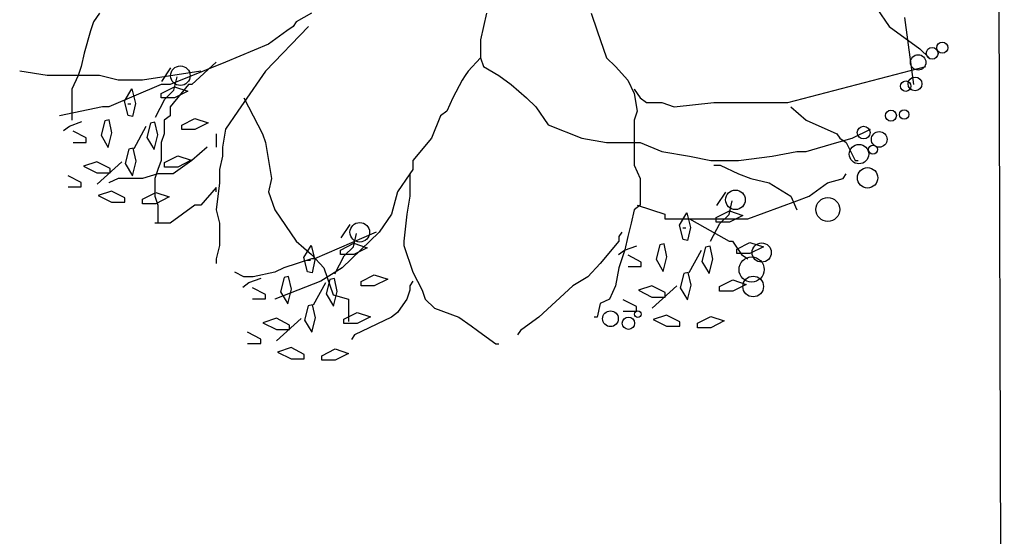
# Model space of a CAD drawing. Extents: x 2356 to 2900, y -1181 to -788.
# Drawn here: x 2462 to 2462, y -812 to -812 of the extents above; entities that cross this region are included whole.
import ezdxf

# ---------------------------------------------------------------- set-up
doc = ezdxf.new("R2010")
doc.units = 0
doc.header["$MEASUREMENT"] = 0
for name, color, linetype in [('Drain', 215, 'CONTINUOUS'), ('fer', 8, 'CONTINUOUS'), ('Wall', 4, 'CONTINUOUS')]:
    doc.layers.add(name, color=color, linetype=linetype)

# ---------------------------------------------------------------- blocks, each defined once
blk = doc.blocks.new('xx')
at = {"layer": 'fer', "color": 97}
for p, q in [((2471.1383, -753.0239), (2471.128, -753.0389)), ((2471.1383, -753.0239), (2471.128, -753.0389)), ((2471.4955, -753.0239), (2471.4696, -753.0389)), ((2471.4955, -753.0239), (2471.4696, -753.0389)), ((2471.7905, -753.0239), (2471.7802, -753.0691)), ((2471.7905, -753.0239), (2471.7802, -753.0691)), ((2471.9665, -753.0239), (2471.9769, -753.054)), ((2471.9665, -753.0239), (2471.9769, -753.054)), ((2472.4479, -753.0163), (2472.4686, -753.0465)), ((2472.4479, -753.0163), (2472.4686, -753.0465)), ((2471.128, -753.0389), (2471.1228, -753.054)), ((2471.128, -753.0389), (2471.1228, -753.054)), ((2471.4696, -753.0389), (2471.4644, -753.0465)), ((2471.4696, -753.0389), (2471.4644, -753.0465)), ((2472.4945, -753.0314), (2472.51, -753.1444)), ((2472.4945, -753.0314), (2472.51, -753.1444)), ((2471.1228, -753.054), (2471.1125, -753.0917)), ((2471.1228, -753.054), (2471.1125, -753.0917)), ((2471.4903, -753.0465), (2471.4178, -753.1218)), ((2471.4903, -753.0465), (2471.4178, -753.1218)), ((2471.4541, -753.054), (2471.423, -753.0766)), ((2471.4541, -753.054), (2471.423, -753.0766)), ((2471.4644, -753.0465), (2471.4541, -753.054)), ((2471.4644, -753.0465), (2471.4541, -753.054)), ((2471.4541, -753.054), (2471.4541, -753.054)), ((2471.4541, -753.054), (2471.4541, -753.054)), ((2471.4541, -753.054), (2471.4541, -753.054)), ((2471.4541, -753.054), (2471.4541, -753.054)), ((2471.9769, -753.054), (2471.9924, -753.0992)), ((2471.9769, -753.054), (2471.9924, -753.0992)), ((2472.4686, -753.0465), (2472.5204, -753.0841)), ((2472.4686, -753.0465), (2472.5204, -753.0841)), ((2471.423, -753.0766), (2471.3506, -753.1068)), ((2471.423, -753.0766), (2471.3506, -753.1068)), ((2471.423, -753.0766), (2471.423, -753.0766)), ((2471.423, -753.0766), (2471.423, -753.0766)), ((2471.7802, -753.0691), (2471.7802, -753.0841)), ((2471.7802, -753.0691), (2471.7802, -753.0841)), ((2471.1125, -753.0917), (2471.1073, -753.1143)), ((2471.1125, -753.0917), (2471.1073, -753.1143)), ((2471.7802, -753.0841), (2471.7802, -753.0992)), ((2471.7802, -753.0841), (2471.7802, -753.0992)), ((2472.5204, -753.0841), (2472.5359, -753.0992)), ((2472.5204, -753.0841), (2472.5359, -753.0992)), ((2471.3506, -753.1068), (2471.2574, -753.1444)), ((2471.3506, -753.1068), (2471.2574, -753.1444)), ((2471.335, -753.1068), (2471.2936, -753.1444)), ((2471.335, -753.1068), (2471.2936, -753.1444)), ((2471.3506, -753.1068), (2471.3506, -753.1068)), ((2471.3506, -753.1068), (2471.3506, -753.1068)), ((2471.7802, -753.0992), (2471.7595, -753.1218)), ((2471.7802, -753.0992), (2471.7595, -753.1218)), ((2471.7802, -753.0992), (2471.7854, -753.1143)), ((2471.7802, -753.0992), (2471.7854, -753.1143)), ((2471.9924, -753.0992), (2471.9924, -753.0992)), ((2471.9924, -753.0992), (2472.0079, -753.1143)), ((2471.9924, -753.0992), (2471.9924, -753.0992)), ((2471.9924, -753.0992), (2472.0079, -753.1143)), ((2471.0503, -753.1294), (2471.0038, -753.1218)), ((2471.0503, -753.1294), (2471.0038, -753.1218)), ((2471.1073, -753.1143), (2471.1021, -753.1294)), ((2471.1073, -753.1143), (2471.1021, -753.1294)), ((2471.3091, -753.1218), (2471.2108, -753.1369)), ((2471.3091, -753.1218), (2471.2108, -753.1369)), ((2471.243, -753.1391), (2471.2585, -753.1165)), ((2471.243, -753.1391), (2471.2585, -753.1165)), ((2471.4178, -753.1218), (2471.3816, -753.1746)), ((2471.4178, -753.1218), (2471.3816, -753.1746)), ((2471.4178, -753.1218), (2471.4178, -753.1218)), ((2471.4178, -753.1218), (2471.4178, -753.1218)), ((2471.7595, -753.1218), (2471.7543, -753.1294)), ((2471.7595, -753.1218), (2471.7543, -753.1294)), ((2471.7854, -753.1143), (2471.8112, -753.1294)), ((2471.7854, -753.1143), (2471.8112, -753.1294)), ((2472.0079, -753.1143), (2472.0286, -753.1369)), ((2472.0079, -753.1143), (2472.0286, -753.1369)), ((2472.2978, -753.1746), (2472.5307, -753.1143)), ((2472.2978, -753.1746), (2472.5307, -753.1143)), ((2471.0918, -753.1294), (2471.0503, -753.1294)), ((2471.0918, -753.1294), (2471.0503, -753.1294)), ((2471.1021, -753.1294), (2471.0918, -753.152)), ((2471.1383, -753.1294), (2471.0918, -753.1294)), ((2471.1021, -753.1294), (2471.0918, -753.152)), ((2471.1383, -753.1294), (2471.0918, -753.1294)), ((2471.1694, -753.1369), (2471.1383, -753.1294)), ((2471.1694, -753.1369), (2471.1383, -753.1294)), ((2471.2056, -753.1369), (2471.1694, -753.1369)), ((2471.2056, -753.1369), (2471.1694, -753.1369)), ((2471.2108, -753.1369), (2471.2056, -753.1369)), ((2471.2108, -753.1369), (2471.2056, -753.1369)), ((2471.2637, -753.1542), (2471.2689, -753.1316)), ((2471.2637, -753.1542), (2471.2689, -753.1316)), ((2471.7491, -753.1369), (2471.7336, -753.167)), ((2471.7491, -753.1369), (2471.7336, -753.167)), ((2471.7543, -753.1294), (2471.7491, -753.1369)), ((2471.7543, -753.1294), (2471.7491, -753.1369)), ((2471.8112, -753.1294), (2471.8319, -753.1444)), ((2471.8112, -753.1294), (2471.8319, -753.1444)), ((2472.0286, -753.1369), (2472.039, -753.1595)), ((2472.0286, -753.1369), (2472.039, -753.1595)), ((2471.0918, -753.152), (2471.0918, -753.1821)), ((2471.0918, -753.152), (2471.0918, -753.1821)), ((2471.2419, -753.1444), (2471.1539, -753.1821)), ((2471.2419, -753.1444), (2471.1539, -753.1821)), ((2471.1804, -753.1723), (2471.1926, -753.1519)), ((2471.1804, -753.1723), (2471.1926, -753.1519)), ((2471.1926, -753.1519), (2471.1988, -753.1763)), ((2471.1926, -753.1519), (2471.1988, -753.1763)), ((2471.247, -753.1444), (2471.2419, -753.1444)), ((2471.247, -753.1444), (2471.2419, -753.1444)), ((2471.2422, -753.1596), (2471.2645, -753.1483)), ((2471.2422, -753.1596), (2471.2645, -753.1483)), ((2471.2422, -753.1671), (2471.2422, -753.1596)), ((2471.2422, -753.1671), (2471.2422, -753.1596)), ((2471.2574, -753.1444), (2471.247, -753.1444)), ((2471.2574, -753.1444), (2471.247, -753.1444)), ((2471.2481, -753.1693), (2471.2637, -753.1542)), ((2471.2481, -753.1693), (2471.2637, -753.1542)), ((2471.2884, -753.1444), (2471.2574, -753.1821)), ((2471.2574, -753.1444), (2471.2574, -753.1444)), ((2471.2884, -753.1444), (2471.2574, -753.1821)), ((2471.2574, -753.1444), (2471.2574, -753.1444)), ((2471.2645, -753.1483), (2471.2871, -753.1558)), ((2471.2645, -753.1483), (2471.2871, -753.1558)), ((2471.2871, -753.1558), (2471.2645, -753.1671)), ((2471.2871, -753.1558), (2471.2645, -753.1671)), ((2471.2936, -753.1444), (2471.2884, -753.1444)), ((2471.2936, -753.1444), (2471.2884, -753.1444)), ((2471.8319, -753.1444), (2471.8578, -753.167)), ((2471.8319, -753.1444), (2471.8578, -753.167)), ((2472.039, -753.152), (2472.039, -753.152)), ((2472.039, -753.152), (2472.0493, -753.167)), ((2472.039, -753.152), (2472.039, -753.152)), ((2472.039, -753.152), (2472.0493, -753.167)), ((2472.039, -753.1595), (2472.0442, -753.1896)), ((2472.039, -753.1595), (2472.0442, -753.1896)), ((2471.1866, -753.1965), (2471.1804, -753.1723)), ((2471.1866, -753.1965), (2471.1804, -753.1723)), ((2471.2326, -753.1994), (2471.2481, -753.1693)), ((2471.2326, -753.1994), (2471.2481, -753.1693)), ((2471.2645, -753.1671), (2471.2422, -753.1671)), ((2471.2645, -753.1671), (2471.2422, -753.1671)), ((2471.3816, -753.1746), (2471.3713, -753.1896)), ((2471.3816, -753.1746), (2471.3713, -753.1896)), ((2471.3816, -753.167), (2471.4127, -753.2273)), ((2471.3816, -753.167), (2471.4127, -753.2273)), ((2471.7336, -753.167), (2471.7232, -753.1896)), ((2471.7336, -753.167), (2471.7232, -753.1896)), ((2471.8578, -753.167), (2471.8733, -753.1821)), ((2471.8578, -753.167), (2471.8733, -753.1821)), ((2472.0493, -753.167), (2472.0597, -753.1746)), ((2472.0493, -753.167), (2472.0597, -753.1746)), ((2472.0597, -753.1746), (2472.0856, -753.1746)), ((2472.0597, -753.1746), (2472.0856, -753.1746)), ((2472.0856, -753.1746), (2472.1063, -753.1821)), ((2472.0856, -753.1746), (2472.1063, -753.1821)), ((2472.1063, -753.1821), (2472.1736, -753.1746)), ((2472.1063, -753.1821), (2472.1736, -753.1746)), ((2472.1736, -753.1746), (2472.246, -753.1746)), ((2472.1736, -753.1746), (2472.246, -753.1746)), ((2472.246, -753.1746), (2472.2978, -753.1746)), ((2472.246, -753.1746), (2472.2978, -753.1746)), ((2471.1435, -753.1821), (2471.071, -753.1972)), ((2471.1435, -753.1821), (2471.071, -753.1972)), ((2471.0918, -753.1821), (2471.0918, -753.2047)), ((2471.0918, -753.1821), (2471.0918, -753.2047)), ((2471.1539, -753.1821), (2471.1435, -753.1821)), ((2471.1539, -753.1821), (2471.1435, -753.1821)), ((2471.1435, -753.1821), (2471.1435, -753.1821)), ((2471.1435, -753.1821), (2471.1435, -753.1821)), ((2471.1539, -753.1821), (2471.1539, -753.1821)), ((2471.1539, -753.1821), (2471.1539, -753.1821)), ((2471.186, -753.1768), (2471.1912, -753.1768)), ((2471.186, -753.1768), (2471.1912, -753.1768)), ((2471.1988, -753.1763), (2471.194, -753.1981)), ((2471.1988, -753.1763), (2471.194, -753.1981)), ((2471.2574, -753.1821), (2471.2574, -753.1972)), ((2471.2574, -753.1821), (2471.2574, -753.1972)), ((2471.3713, -753.1896), (2471.3506, -753.2198)), ((2471.3713, -753.1896), (2471.3506, -753.2198)), ((2471.7232, -753.1896), (2471.7129, -753.1972)), ((2471.7232, -753.1896), (2471.7129, -753.1972)), ((2471.8733, -753.1821), (2471.8941, -753.2122)), ((2471.8733, -753.1821), (2471.8941, -753.2122)), ((2472.0442, -753.1896), (2472.039, -753.2047)), ((2472.0442, -753.1896), (2472.039, -753.2047)), ((2472.303, -753.1821), (2472.3289, -753.2047)), ((2472.303, -753.1821), (2472.3289, -753.2047)), ((2471.0877, -753.2145), (2471.1084, -753.207)), ((2471.0877, -753.2145), (2471.1084, -753.207)), ((2471.1471, -753.2056), (2471.1408, -753.2299)), ((2471.1471, -753.2056), (2471.1408, -753.2299)), ((2471.1544, -753.204), (2471.1471, -753.2056)), ((2471.1544, -753.204), (2471.1471, -753.2056)), ((2471.1592, -753.2258), (2471.1544, -753.204)), ((2471.1592, -753.2258), (2471.1544, -753.204)), ((2471.194, -753.1981), (2471.1866, -753.1965)), ((2471.194, -753.1981), (2471.1866, -753.1965)), ((2471.2243, -753.2093), (2471.2181, -753.2335)), ((2471.2243, -753.2093), (2471.2181, -753.2335)), ((2471.2317, -753.2077), (2471.2243, -753.2093)), ((2471.2317, -753.2077), (2471.2243, -753.2093)), ((2471.2365, -753.2294), (2471.2317, -753.2077)), ((2471.2365, -753.2294), (2471.2317, -753.2077)), ((2471.2574, -753.1972), (2471.247, -753.2047)), ((2471.2574, -753.1972), (2471.247, -753.2047)), ((2471.247, -753.2047), (2471.247, -753.2198)), ((2471.247, -753.2047), (2471.247, -753.2198)), ((2471.2767, -753.2127), (2471.299, -753.2014)), ((2471.2767, -753.2127), (2471.299, -753.2014)), ((2471.299, -753.2014), (2471.3216, -753.2089)), ((2471.299, -753.2014), (2471.3216, -753.2089)), ((2471.3216, -753.2089), (2471.299, -753.2202)), ((2471.3216, -753.2089), (2471.299, -753.2202)), ((2471.7129, -753.1972), (2471.6974, -753.2348)), ((2471.7129, -753.1972), (2471.6974, -753.2348)), ((2472.039, -753.2047), (2472.039, -753.2198)), ((2472.039, -753.2047), (2472.039, -753.2198)), ((2472.3289, -753.2047), (2472.3289, -753.2047)), ((2472.3289, -753.2047), (2472.3806, -753.2273)), ((2472.3289, -753.2047), (2472.3289, -753.2047)), ((2472.3289, -753.2047), (2472.3806, -753.2273)), ((2471.0773, -753.222), (2471.0877, -753.2145)), ((2471.0773, -753.222), (2471.0877, -753.2145)), ((2471.1159, -753.2344), (2471.0936, -753.2231)), ((2471.1159, -753.2344), (2471.0936, -753.2231)), ((2471.153, -753.2503), (2471.1592, -753.2258)), ((2471.153, -753.2503), (2471.1592, -753.2258)), ((2471.1964, -753.2522), (2471.2171, -753.2145)), ((2471.1964, -753.2522), (2471.2171, -753.2145)), ((2471.247, -753.2198), (2471.247, -753.2273)), ((2471.247, -753.2198), (2471.247, -753.2273)), ((2471.2767, -753.2202), (2471.2767, -753.2127)), ((2471.2767, -753.2202), (2471.2767, -753.2127)), ((2471.299, -753.2202), (2471.2767, -753.2202)), ((2471.299, -753.2202), (2471.2767, -753.2202)), ((2471.3506, -753.2198), (2471.3454, -753.2499)), ((2471.3506, -753.2198), (2471.3454, -753.2499)), ((2471.8941, -753.2122), (2471.951, -753.2348)), ((2471.8941, -753.2122), (2471.951, -753.2348)), ((2472.039, -753.2198), (2472.039, -753.2273)), ((2472.039, -753.2198), (2472.039, -753.2273)), ((2472.4065, -753.2348), (2472.4375, -753.2198)), ((2472.4065, -753.2348), (2472.4375, -753.2198)), ((2471.0936, -753.2419), (2471.1159, -753.2419)), ((2471.0936, -753.2419), (2471.1159, -753.2419)), ((2471.1159, -753.2419), (2471.1159, -753.2344)), ((2471.1159, -753.2419), (2471.1159, -753.2344)), ((2471.1408, -753.2299), (2471.153, -753.2503)), ((2471.1408, -753.2299), (2471.153, -753.2503)), ((2471.2181, -753.2335), (2471.2303, -753.2539)), ((2471.2181, -753.2335), (2471.2303, -753.2539)), ((2471.2303, -753.2539), (2471.2365, -753.2294)), ((2471.2303, -753.2539), (2471.2365, -753.2294)), ((2471.247, -753.2273), (2471.2419, -753.2424)), ((2471.247, -753.2273), (2471.2419, -753.2424)), ((2471.2419, -753.2424), (2471.2419, -753.2575)), ((2471.2419, -753.2424), (2471.2419, -753.2575)), ((2471.335, -753.2273), (2471.335, -753.2499)), ((2471.335, -753.2273), (2471.335, -753.2499)), ((2471.4127, -753.2273), (2471.4178, -753.2424)), ((2471.4127, -753.2273), (2471.4178, -753.2424)), ((2471.4178, -753.2424), (2471.423, -753.2725)), ((2471.4178, -753.2424), (2471.423, -753.2725)), ((2471.6974, -753.2348), (2471.6663, -753.2725)), ((2471.6974, -753.2348), (2471.6663, -753.2725)), ((2471.951, -753.2348), (2471.9924, -753.2424)), ((2471.951, -753.2348), (2471.9924, -753.2424)), ((2471.9924, -753.2424), (2472.0493, -753.2424)), ((2471.9924, -753.2424), (2472.0493, -753.2424)), ((2472.039, -753.2273), (2472.039, -753.2575)), ((2472.039, -753.2273), (2472.039, -753.2575)), ((2472.0493, -753.2424), (2472.0856, -753.2575)), ((2472.0493, -753.2424), (2472.0856, -753.2575)), ((2472.3289, -753.2575), (2472.3806, -753.2424)), ((2472.3289, -753.2575), (2472.3806, -753.2424)), ((2472.3806, -753.2273), (2472.3858, -753.2348)), ((2472.3806, -753.2273), (2472.3858, -753.2348)), ((2472.3806, -753.2424), (2472.4065, -753.2348)), ((2472.3806, -753.2424), (2472.4065, -753.2348)), ((2472.3806, -753.2424), (2472.3806, -753.2424)), ((2472.3806, -753.2424), (2472.3806, -753.2424)), ((2472.3858, -753.2348), (2472.3961, -753.2424)), ((2472.3858, -753.2348), (2472.3961, -753.2424)), ((2472.3961, -753.2424), (2472.4117, -753.2725)), ((2472.3961, -753.2424), (2472.4117, -753.2725)), ((2471.1877, -753.2535), (2471.1814, -753.2777)), ((2471.1877, -753.2535), (2471.1814, -753.2777)), ((2471.195, -753.2519), (2471.1877, -753.2535)), ((2471.195, -753.2519), (2471.1877, -753.2535)), ((2471.1998, -753.2737), (2471.195, -753.2519)), ((2471.1998, -753.2737), (2471.195, -753.2519)), ((2471.2419, -753.2575), (2471.2419, -753.265)), ((2471.2419, -753.2575), (2471.2419, -753.265)), ((2471.3195, -753.2499), (2471.2936, -753.2725)), ((2471.3195, -753.2499), (2471.2936, -753.2725)), ((2471.3195, -753.2499), (2471.3195, -753.2499)), ((2471.3195, -753.2499), (2471.3195, -753.2499)), ((2471.3454, -753.2499), (2471.3454, -753.265)), ((2471.3454, -753.2499), (2471.3454, -753.265)), ((2472.039, -753.2575), (2472.039, -753.2725)), ((2472.039, -753.2575), (2472.039, -753.2725)), ((2472.0856, -753.2575), (2472.1322, -753.265)), ((2472.0856, -753.2575), (2472.1322, -753.265)), ((2472.2719, -753.265), (2472.3133, -753.2575)), ((2472.2719, -753.265), (2472.3133, -753.2575)), ((2472.3133, -753.2575), (2472.3289, -753.2575)), ((2472.3133, -753.2575), (2472.3289, -753.2575)), ((2471.1339, -753.2746), (2471.1114, -753.2821)), ((2471.1339, -753.2746), (2471.1114, -753.2821)), ((2471.1562, -753.286), (2471.1339, -753.2746)), ((2471.1562, -753.286), (2471.1339, -753.2746)), ((2471.1343, -753.3124), (2471.1757, -753.2748)), ((2471.1343, -753.3124), (2471.1757, -753.2748)), ((2471.1936, -753.2982), (2471.1998, -753.2737)), ((2471.1936, -753.2982), (2471.1998, -753.2737)), ((2471.2419, -753.2725), (2471.2367, -753.2876)), ((2471.2419, -753.2725), (2471.2367, -753.2876)), ((2471.2419, -753.265), (2471.2419, -753.2725)), ((2471.2419, -753.265), (2471.2419, -753.2725)), ((2471.2478, -753.276), (2471.2701, -753.2646)), ((2471.2478, -753.276), (2471.2701, -753.2646)), ((2471.2936, -753.2725), (2471.2626, -753.2951)), ((2471.2936, -753.2725), (2471.2626, -753.2951)), ((2471.2701, -753.2646), (2471.2927, -753.2721)), ((2471.2701, -753.2646), (2471.2927, -753.2721)), ((2471.2927, -753.2721), (2471.2701, -753.2835)), ((2471.2927, -753.2721), (2471.2701, -753.2835)), ((2471.2936, -753.2725), (2471.2936, -753.2725)), ((2471.2936, -753.2725), (2471.2936, -753.2725)), ((2471.3454, -753.265), (2471.3402, -753.2876)), ((2471.3454, -753.265), (2471.3402, -753.2876)), ((2471.423, -753.2725), (2471.4282, -753.3027)), ((2471.423, -753.2725), (2471.4282, -753.3027)), ((2471.6663, -753.2725), (2471.6663, -753.2876)), ((2471.6663, -753.2725), (2471.6663, -753.2876)), ((2472.039, -753.2725), (2472.039, -753.2801)), ((2472.039, -753.2725), (2472.039, -753.2801)), ((2472.1322, -753.265), (2472.1684, -753.2725)), ((2472.1322, -753.265), (2472.1684, -753.2725)), ((2472.1684, -753.2725), (2472.215, -753.2725)), ((2472.1684, -753.2725), (2472.215, -753.2725)), ((2472.215, -753.2725), (2472.2719, -753.265)), ((2472.215, -753.2725), (2472.2719, -753.265)), ((2472.4117, -753.2725), (2472.4168, -753.2725)), ((2472.4117, -753.2725), (2472.4168, -753.2725)), ((2472.4168, -753.2725), (2472.4168, -753.2725)), ((2472.4168, -753.2725), (2472.4168, -753.2725)), ((2471.1114, -753.2821), (2471.1339, -753.2935)), ((2471.1114, -753.2821), (2471.1339, -753.2935)), ((2471.1562, -753.2935), (2471.1562, -753.286)), ((2471.1562, -753.2935), (2471.1562, -753.286)), ((2471.1814, -753.2777), (2471.1936, -753.2982)), ((2471.1814, -753.2777), (2471.1936, -753.2982)), ((2471.2367, -753.2876), (2471.2315, -753.3027)), ((2471.2367, -753.2876), (2471.2315, -753.3027)), ((2471.2478, -753.2835), (2471.2478, -753.276)), ((2471.2478, -753.2835), (2471.2478, -753.276)), ((2471.2701, -753.2835), (2471.2478, -753.2835)), ((2471.2701, -753.2835), (2471.2478, -753.2835)), ((2471.3402, -753.2876), (2471.3402, -753.3102)), ((2471.3402, -753.2876), (2471.3402, -753.3102)), ((2471.6663, -753.2876), (2471.6611, -753.2951)), ((2471.6663, -753.2876), (2471.6611, -753.2951)), ((2472.039, -753.2801), (2472.0493, -753.3027)), ((2472.039, -753.2801), (2472.0493, -753.3027)), ((2472.1736, -753.2801), (2472.1839, -753.2801)), ((2472.1736, -753.2801), (2472.1839, -753.2801)), ((2472.1839, -753.2801), (2472.215, -753.2951)), ((2472.1839, -753.2801), (2472.215, -753.2951)), ((2471.1076, -753.3096), (2471.0853, -753.2983)), ((2471.1076, -753.3096), (2471.0853, -753.2983)), ((2471.1339, -753.2935), (2471.1562, -753.2935)), ((2471.1339, -753.2935), (2471.1562, -753.2935)), ((2471.1694, -753.3027), (2471.1539, -753.3102)), ((2471.1694, -753.3027), (2471.1539, -753.3102)), ((2471.1901, -753.3027), (2471.1694, -753.3027)), ((2471.1901, -753.3027), (2471.1694, -753.3027)), ((2471.2056, -753.3027), (2471.1901, -753.3027)), ((2471.2056, -753.3027), (2471.1901, -753.3027)), ((2471.2108, -753.3027), (2471.2056, -753.3027)), ((2471.2108, -753.3027), (2471.2056, -753.3027)), ((2471.2367, -753.2951), (2471.2108, -753.3027)), ((2471.2367, -753.2951), (2471.2108, -753.3027)), ((2471.2315, -753.3027), (2471.2315, -753.3177)), ((2471.2315, -753.3027), (2471.2315, -753.3177)), ((2471.2626, -753.2951), (2471.2367, -753.2951)), ((2471.2626, -753.2951), (2471.2367, -753.2951)), ((2471.4282, -753.3027), (2471.423, -753.3253)), ((2471.4282, -753.3027), (2471.423, -753.3253)), ((2471.6611, -753.2951), (2471.6404, -753.3253)), ((2471.6611, -753.2951), (2471.6404, -753.3253)), ((2471.6611, -753.2951), (2471.6611, -753.2951)), ((2471.6611, -753.2951), (2471.6611, -753.3328)), ((2471.6611, -753.2951), (2471.6611, -753.2951)), ((2471.6611, -753.2951), (2471.6611, -753.3328)), ((2472.0493, -753.3027), (2472.0493, -753.3177)), ((2472.0493, -753.3027), (2472.0493, -753.3177)), ((2472.215, -753.2951), (2472.2357, -753.3027)), ((2472.215, -753.2951), (2472.2357, -753.3027)), ((2472.2357, -753.3027), (2472.2667, -753.3102)), ((2472.2357, -753.3027), (2472.2667, -753.3102)), ((2472.3651, -753.3102), (2472.391, -753.3027)), ((2472.3651, -753.3102), (2472.391, -753.3027)), ((2472.391, -753.3027), (2472.3961, -753.2951)), ((2472.391, -753.3027), (2472.3961, -753.2951)), ((2471.0853, -753.3171), (2471.1076, -753.3171)), ((2471.0853, -753.3171), (2471.1076, -753.3171)), ((2471.1076, -753.3171), (2471.1076, -753.3096)), ((2471.1076, -753.3171), (2471.1076, -753.3096)), ((2471.1586, -753.324), (2471.136, -753.3315)), ((2471.1586, -753.324), (2471.136, -753.3315)), ((2471.1539, -753.3102), (2471.1539, -753.3102)), ((2471.1539, -753.3102), (2471.1539, -753.3102)), ((2471.1809, -753.3354), (2471.1586, -753.324)), ((2471.1809, -753.3354), (2471.1586, -753.324)), ((2471.2315, -753.3177), (2471.2315, -753.3328)), ((2471.2315, -753.3177), (2471.2315, -753.3328)), ((2471.335, -753.3177), (2471.3091, -753.3479)), ((2471.335, -753.3177), (2471.3091, -753.3479)), ((2471.3402, -753.3102), (2471.335, -753.3554)), ((2471.3402, -753.3102), (2471.335, -753.3554)), ((2471.335, -753.3253), (2471.335, -753.3177)), ((2471.335, -753.3253), (2471.335, -753.3177)), ((2471.423, -753.3253), (2471.4334, -753.3554)), ((2471.423, -753.3253), (2471.4334, -753.3554)), ((2471.6404, -753.3253), (2471.6301, -753.3629)), ((2471.6404, -753.3253), (2471.6301, -753.3629)), ((2472.0493, -753.3177), (2472.0493, -753.3479)), ((2472.0493, -753.3177), (2472.0493, -753.3479)), ((2472.1782, -753.3482), (2472.1937, -753.3256)), ((2472.1782, -753.3482), (2472.1937, -753.3256)), ((2472.2667, -753.3102), (2472.303, -753.3328)), ((2472.2667, -753.3102), (2472.303, -753.3328)), ((2472.334, -753.3328), (2472.3651, -753.3102)), ((2472.334, -753.3328), (2472.3651, -753.3102)), ((2471.136, -753.3315), (2471.1586, -753.3429)), ((2471.136, -753.3315), (2471.1586, -753.3429)), ((2471.1809, -753.3429), (2471.1809, -753.3354)), ((2471.1809, -753.3429), (2471.1809, -753.3354)), ((2471.2106, -753.3377), (2471.2329, -753.3263)), ((2471.2106, -753.3377), (2471.2329, -753.3263)), ((2471.2106, -753.3452), (2471.2106, -753.3377)), ((2471.2106, -753.3452), (2471.2106, -753.3377)), ((2471.2315, -753.3328), (2471.2367, -753.3479)), ((2471.2315, -753.3328), (2471.2367, -753.3479)), ((2471.2329, -753.3263), (2471.2555, -753.3338)), ((2471.2329, -753.3263), (2471.2555, -753.3338)), ((2471.2555, -753.3338), (2471.2329, -753.3452)), ((2471.2555, -753.3338), (2471.2329, -753.3452)), ((2471.6611, -753.3328), (2471.656, -753.3629)), ((2471.6611, -753.3328), (2471.656, -753.3629)), ((2472.1989, -753.3633), (2472.2041, -753.3407)), ((2472.1989, -753.3633), (2472.2041, -753.3407)), ((2472.2305, -753.3705), (2472.3133, -753.3403)), ((2472.2305, -753.3705), (2472.3133, -753.3403)), ((2472.303, -753.3328), (2472.3133, -753.3554)), ((2472.303, -753.3328), (2472.3133, -753.3554)), ((2472.3133, -753.3403), (2472.334, -753.3328)), ((2472.3133, -753.3403), (2472.334, -753.3328)), ((2471.1586, -753.3429), (2471.1809, -753.3429)), ((2471.1586, -753.3429), (2471.1809, -753.3429)), ((2471.2329, -753.3452), (2471.2106, -753.3452)), ((2471.2329, -753.3452), (2471.2106, -753.3452)), ((2471.2367, -753.3479), (2471.2367, -753.3629)), ((2471.2367, -753.3479), (2471.2367, -753.3629)), ((2471.2988, -753.3479), (2471.2574, -753.378)), ((2471.2988, -753.3479), (2471.2574, -753.378)), ((2471.3091, -753.3479), (2471.2988, -753.3479)), ((2471.3091, -753.3479), (2471.2988, -753.3479)), ((2471.3091, -753.3479), (2471.3091, -753.3479)), ((2471.3091, -753.3479), (2471.3091, -753.3479)), ((2471.3091, -753.3479), (2471.3091, -753.3479)), ((2471.3091, -753.3479), (2471.3091, -753.3479)), ((2471.335, -753.3554), (2471.3402, -753.378)), ((2471.335, -753.3554), (2471.3402, -753.378)), ((2471.4334, -753.3554), (2471.4696, -753.4082)), ((2471.4334, -753.3554), (2471.4696, -753.4082)), ((2472.039, -753.3554), (2472.0338, -753.378)), ((2472.039, -753.3554), (2472.0338, -753.378)), ((2472.0493, -753.3479), (2472.039, -753.3554)), ((2472.0493, -753.3479), (2472.039, -753.3554)), ((2472.0442, -753.3479), (2472.0907, -753.3629)), ((2472.0442, -753.3479), (2472.0907, -753.3629)), ((2472.1774, -753.3687), (2472.1997, -753.3574)), ((2472.1774, -753.3687), (2472.1997, -753.3574)), ((2472.1997, -753.3574), (2472.2223, -753.3649)), ((2472.1997, -753.3574), (2472.2223, -753.3649)), ((2471.2367, -753.3629), (2471.2367, -753.378)), ((2471.2367, -753.3629), (2471.2367, -753.378)), ((2471.6301, -753.3629), (2471.6094, -753.3931)), ((2471.6301, -753.3629), (2471.6094, -753.3931)), ((2471.656, -753.3629), (2471.6508, -753.4082)), ((2471.656, -753.3629), (2471.6508, -753.4082)), ((2472.0907, -753.3629), (2472.0907, -753.3705)), ((2472.0907, -753.3629), (2472.0907, -753.3705)), ((2472.0907, -753.3705), (2472.1166, -753.3705)), ((2472.0907, -753.3705), (2472.1166, -753.3705)), ((2472.1156, -753.3814), (2472.1278, -753.3609)), ((2472.1156, -753.3814), (2472.1278, -753.3609)), ((2472.1166, -753.3705), (2472.1891, -753.3705)), ((2472.1166, -753.3705), (2472.1891, -753.3705)), ((2472.1278, -753.3609), (2472.134, -753.3854)), ((2472.1278, -753.3609), (2472.134, -753.3854)), ((2472.1322, -753.3705), (2472.1322, -753.3705)), ((2472.1322, -753.3705), (2472.158, -753.3856)), ((2472.1322, -753.3705), (2472.1322, -753.3705)), ((2472.1322, -753.3705), (2472.158, -753.3856)), ((2472.1774, -753.3762), (2472.1774, -753.3687)), ((2472.1774, -753.3762), (2472.1774, -753.3687)), ((2472.1833, -753.3784), (2472.1989, -753.3633)), ((2472.1833, -753.3784), (2472.1989, -753.3633)), ((2472.1891, -753.3705), (2472.1943, -753.3705)), ((2472.1891, -753.3705), (2472.1943, -753.3705)), ((2472.1943, -753.3705), (2472.2305, -753.3705)), ((2472.1943, -753.3705), (2472.2305, -753.3705)), ((2472.2223, -753.3649), (2472.1997, -753.3762)), ((2472.2223, -753.3649), (2472.1997, -753.3762)), ((2471.2522, -753.378), (2471.2315, -753.378)), ((2471.2522, -753.378), (2471.2315, -753.378)), ((2471.2574, -753.378), (2471.2522, -753.378)), ((2471.2574, -753.378), (2471.2522, -753.378)), ((2471.3402, -753.378), (2471.3402, -753.3931)), ((2471.3402, -753.378), (2471.3402, -753.3931)), ((2471.5453, -753.4029), (2471.5608, -753.3803)), ((2471.5453, -753.4029), (2471.5608, -753.3803)), ((2472.0338, -753.378), (2472.0286, -753.4006)), ((2472.0338, -753.378), (2472.0286, -753.4006)), ((2472.1218, -753.4056), (2472.1156, -753.3814)), ((2472.1218, -753.4056), (2472.1156, -753.3814)), ((2472.1212, -753.3859), (2472.1264, -753.3859)), ((2472.1212, -753.3859), (2472.1264, -753.3859)), ((2472.134, -753.3854), (2472.1292, -753.4072)), ((2472.134, -753.3854), (2472.1292, -753.4072)), ((2472.158, -753.3856), (2472.1994, -753.4082)), ((2472.158, -753.3856), (2472.1994, -753.4082)), ((2472.1678, -753.4085), (2472.1833, -753.3784)), ((2472.1678, -753.4085), (2472.1833, -753.3784)), ((2472.1997, -753.3762), (2472.1774, -753.3762)), ((2472.1997, -753.3762), (2472.1774, -753.3762)), ((2471.3402, -753.3931), (2471.3402, -753.4157)), ((2471.3402, -753.3931), (2471.3402, -753.4157)), ((2471.4696, -753.4082), (2471.4955, -753.4308)), ((2471.4696, -753.4082), (2471.4955, -753.4308)), ((2471.6042, -753.3931), (2471.5007, -753.4383)), ((2471.6042, -753.3931), (2471.5007, -753.4383)), ((2471.566, -753.4179), (2471.5711, -753.3953)), ((2471.566, -753.4179), (2471.5711, -753.3953)), ((2471.6094, -753.3931), (2471.5783, -753.4232)), ((2471.6094, -753.3931), (2471.5783, -753.4232)), ((2471.6508, -753.4082), (2471.6508, -753.4157)), ((2471.6508, -753.4082), (2471.6508, -753.4157)), ((2472.0131, -753.4082), (2471.982, -753.4458)), ((2472.0131, -753.4082), (2471.982, -753.4458)), ((2472.0183, -753.3931), (2472.0131, -753.4006)), ((2472.0183, -753.3931), (2472.0131, -753.4006)), ((2472.0131, -753.4006), (2472.0131, -753.4082)), ((2472.0131, -753.4006), (2472.0131, -753.4082)), ((2472.0286, -753.4006), (2472.0235, -753.4232)), ((2472.0286, -753.4006), (2472.0235, -753.4232)), ((2472.1292, -753.4072), (2472.1218, -753.4056)), ((2472.1292, -753.4072), (2472.1218, -753.4056)), ((2472.1994, -753.4082), (2472.2046, -753.4082)), ((2472.1994, -753.4082), (2472.2046, -753.4082)), ((2472.2046, -753.4082), (2472.2202, -753.4308)), ((2472.2046, -753.4082), (2472.2202, -753.4308)), ((2471.3402, -753.4157), (2471.335, -753.4383)), ((2471.3402, -753.4157), (2471.335, -753.4383)), ((2471.4827, -753.436), (2471.4949, -753.4156)), ((2471.4827, -753.436), (2471.4949, -753.4156)), ((2471.4949, -753.4156), (2471.5011, -753.4401)), ((2471.4949, -753.4156), (2471.5011, -753.4401)), ((2471.5445, -753.4234), (2471.5668, -753.412)), ((2471.5445, -753.4234), (2471.5668, -753.412)), ((2471.5445, -753.4309), (2471.5445, -753.4234)), ((2471.5445, -753.4309), (2471.5445, -753.4234)), ((2471.5783, -753.4232), (2471.5473, -753.4534)), ((2471.5783, -753.4232), (2471.5473, -753.4534)), ((2471.5504, -753.433), (2471.566, -753.4179)), ((2471.5504, -753.433), (2471.566, -753.4179)), ((2471.5668, -753.412), (2471.5894, -753.4195)), ((2471.5668, -753.412), (2471.5894, -753.4195)), ((2471.5894, -753.4195), (2471.5668, -753.4309)), ((2471.5894, -753.4195), (2471.5668, -753.4309)), ((2471.6508, -753.4157), (2471.6663, -753.4609)), ((2471.6508, -753.4157), (2471.6663, -753.4609)), ((2472.0125, -753.4311), (2472.0229, -753.4236)), ((2472.0125, -753.4311), (2472.0229, -753.4236)), ((2472.0235, -753.4232), (2472.0131, -753.4534)), ((2472.0235, -753.4232), (2472.0131, -753.4534)), ((2472.0229, -753.4236), (2472.0436, -753.416)), ((2472.0229, -753.4236), (2472.0436, -753.416)), ((2472.0823, -753.4147), (2472.076, -753.4389)), ((2472.0823, -753.4147), (2472.076, -753.4389)), ((2472.0896, -753.4131), (2472.0823, -753.4147)), ((2472.0896, -753.4131), (2472.0823, -753.4147)), ((2472.0944, -753.4349), (2472.0896, -753.4131)), ((2472.0944, -753.4349), (2472.0896, -753.4131)), ((2472.1316, -753.4612), (2472.1523, -753.4236)), ((2472.1316, -753.4612), (2472.1523, -753.4236)), ((2472.1595, -753.4184), (2472.1533, -753.4426)), ((2472.1595, -753.4184), (2472.1533, -753.4426)), ((2472.1669, -753.4168), (2472.1595, -753.4184)), ((2472.1669, -753.4168), (2472.1595, -753.4184)), ((2472.1717, -753.4385), (2472.1669, -753.4168)), ((2472.1717, -753.4385), (2472.1669, -753.4168)), ((2472.2119, -753.4218), (2472.2342, -753.4104)), ((2472.2119, -753.4218), (2472.2342, -753.4104)), ((2472.2119, -753.4293), (2472.2119, -753.4218)), ((2472.2119, -753.4293), (2472.2119, -753.4218)), ((2472.2342, -753.4104), (2472.2568, -753.4179)), ((2472.2342, -753.4104), (2472.2568, -753.4179)), ((2472.2568, -753.4179), (2472.2342, -753.4293)), ((2472.2568, -753.4179), (2472.2342, -753.4293)), ((2471.335, -753.4383), (2471.335, -753.4458)), ((2471.335, -753.4383), (2471.335, -753.4458)), ((2471.4955, -753.4383), (2471.4489, -753.4534)), ((2471.4955, -753.4383), (2471.4489, -753.4534)), ((2471.4889, -753.4602), (2471.4827, -753.436)), ((2471.4889, -753.4602), (2471.4827, -753.436)), ((2471.4883, -753.4405), (2471.4935, -753.4405)), ((2471.4883, -753.4405), (2471.4935, -753.4405)), ((2471.4955, -753.4308), (2471.5162, -753.4534)), ((2471.4955, -753.4308), (2471.5162, -753.4534)), ((2471.5007, -753.4383), (2471.4955, -753.4383)), ((2471.5007, -753.4383), (2471.4955, -753.4383)), ((2471.5011, -753.4401), (2471.4963, -753.4619)), ((2471.5011, -753.4401), (2471.4963, -753.4619)), ((2471.5349, -753.4632), (2471.5504, -753.433)), ((2471.5349, -753.4632), (2471.5504, -753.433)), ((2471.5668, -753.4309), (2471.5445, -753.4309)), ((2471.5668, -753.4309), (2471.5445, -753.4309)), ((2472.0511, -753.4435), (2472.0288, -753.4322)), ((2472.0511, -753.4435), (2472.0288, -753.4322)), ((2472.076, -753.4389), (2472.0882, -753.4594)), ((2472.076, -753.4389), (2472.0882, -753.4594)), ((2472.0882, -753.4594), (2472.0944, -753.4349)), ((2472.0882, -753.4594), (2472.0944, -753.4349)), ((2472.1655, -753.463), (2472.1717, -753.4385)), ((2472.1655, -753.463), (2472.1717, -753.4385)), ((2472.2342, -753.4293), (2472.2119, -753.4293)), ((2472.2342, -753.4293), (2472.2119, -753.4293)), ((2472.2202, -753.4308), (2472.2305, -753.4383)), ((2472.2202, -753.4308), (2472.2305, -753.4383)), ((2471.4489, -753.4534), (2471.4334, -753.4609)), ((2471.4489, -753.4534), (2471.4334, -753.4609)), ((2471.5473, -753.4534), (2471.511, -753.476)), ((2471.5473, -753.4534), (2471.511, -753.476)), ((2471.5162, -753.4534), (2471.5317, -753.4986)), ((2471.5162, -753.4534), (2471.5317, -753.4986)), ((2471.982, -753.4458), (2471.9613, -753.4684)), ((2471.982, -753.4458), (2471.9613, -753.4684)), ((2472.0131, -753.4534), (2472.0079, -753.4835)), ((2472.0131, -753.4534), (2472.0079, -753.4835)), ((2472.0288, -753.451), (2472.0511, -753.451)), ((2472.0288, -753.451), (2472.0511, -753.451)), ((2472.0511, -753.451), (2472.0511, -753.4435)), ((2472.0511, -753.451), (2472.0511, -753.4435)), ((2472.1533, -753.4426), (2472.1655, -753.463)), ((2472.1533, -753.4426), (2472.1655, -753.463)), ((2471.3816, -753.4684), (2471.3661, -753.4609)), ((2471.3816, -753.4684), (2471.3661, -753.4609)), ((2471.3971, -753.4684), (2471.3816, -753.4684)), ((2471.3971, -753.4684), (2471.3816, -753.4684)), ((2471.39, -753.4782), (2471.4107, -753.4707)), ((2471.39, -753.4782), (2471.4107, -753.4707)), ((2471.4334, -753.4609), (2471.3971, -753.4684)), ((2471.4334, -753.4609), (2471.3971, -753.4684)), ((2471.4494, -753.4694), (2471.4431, -753.4936)), ((2471.4494, -753.4694), (2471.4431, -753.4936)), ((2471.4567, -753.4678), (2471.4494, -753.4694)), ((2471.4567, -753.4678), (2471.4494, -753.4694)), ((2471.4615, -753.4895), (2471.4567, -753.4678)), ((2471.4615, -753.4895), (2471.4567, -753.4678)), ((2471.4963, -753.4619), (2471.4889, -753.4602)), ((2471.4963, -753.4619), (2471.4889, -753.4602)), ((2471.5266, -753.473), (2471.5204, -753.4973)), ((2471.5266, -753.473), (2471.5204, -753.4973)), ((2471.534, -753.4714), (2471.5266, -753.473)), ((2471.534, -753.4714), (2471.5266, -753.473)), ((2471.5388, -753.4932), (2471.534, -753.4714)), ((2471.5388, -753.4932), (2471.534, -753.4714)), ((2471.579, -753.4764), (2471.6013, -753.4651)), ((2471.579, -753.4764), (2471.6013, -753.4651)), ((2471.6013, -753.4651), (2471.6239, -753.4726)), ((2471.6013, -753.4651), (2471.6239, -753.4726)), ((2471.6239, -753.4726), (2471.6013, -753.4839)), ((2471.6239, -753.4726), (2471.6013, -753.4839)), ((2471.6663, -753.4609), (2471.6818, -753.491)), ((2471.6663, -753.4609), (2471.6818, -753.491)), ((2471.9613, -753.4684), (2471.9355, -753.4835)), ((2471.9613, -753.4684), (2471.9355, -753.4835)), ((2472.1229, -753.4626), (2472.1166, -753.4868)), ((2472.1229, -753.4626), (2472.1166, -753.4868)), ((2472.1302, -753.461), (2472.1229, -753.4626)), ((2472.1302, -753.461), (2472.1229, -753.4626)), ((2472.135, -753.4827), (2472.1302, -753.461)), ((2472.135, -753.4827), (2472.1302, -753.461)), ((2472.183, -753.485), (2472.2053, -753.4737)), ((2472.183, -753.485), (2472.2053, -753.4737)), ((2472.2053, -753.4737), (2472.2279, -753.4812)), ((2472.2053, -753.4737), (2472.2279, -753.4812)), ((2471.3796, -753.4858), (2471.39, -753.4782)), ((2471.3796, -753.4858), (2471.39, -753.4782)), ((2471.4182, -753.4982), (2471.3959, -753.4868)), ((2471.4182, -753.4982), (2471.3959, -753.4868)), ((2471.511, -753.476), (2471.4334, -753.5061)), ((2471.511, -753.476), (2471.4334, -753.5061)), ((2471.4553, -753.514), (2471.4615, -753.4895)), ((2471.4553, -753.514), (2471.4615, -753.4895)), ((2471.4987, -753.5159), (2471.5194, -753.4782)), ((2471.4987, -753.5159), (2471.5194, -753.4782)), ((2471.511, -753.476), (2471.511, -753.476)), ((2471.511, -753.476), (2471.511, -753.476)), ((2471.579, -753.4839), (2471.579, -753.4764)), ((2471.579, -753.4839), (2471.579, -753.4764)), ((2471.6013, -753.4839), (2471.579, -753.4839)), ((2471.6013, -753.4839), (2471.579, -753.4839)), ((2471.6611, -753.491), (2471.656, -753.5061)), ((2471.6611, -753.491), (2471.656, -753.5061)), ((2471.6663, -753.476), (2471.6611, -753.4835)), ((2471.6663, -753.476), (2471.6611, -753.4835)), ((2471.6611, -753.4835), (2471.6611, -753.4835)), ((2471.6611, -753.4835), (2471.6611, -753.491)), ((2471.6611, -753.4835), (2471.6611, -753.4835)), ((2471.6611, -753.4835), (2471.6611, -753.491)), ((2471.6818, -753.491), (2471.687, -753.5061)), ((2471.6818, -753.491), (2471.687, -753.5061)), ((2471.9355, -753.4835), (2471.8785, -753.5363)), ((2471.9355, -753.4835), (2471.8785, -753.5363)), ((2472.0079, -753.4835), (2471.9976, -753.5061)), ((2472.0079, -753.4835), (2471.9976, -753.5061)), ((2472.0691, -753.4837), (2472.0466, -753.4912)), ((2472.0691, -753.4837), (2472.0466, -753.4912)), ((2472.0466, -753.4912), (2472.0691, -753.5025)), ((2472.0466, -753.4912), (2472.0691, -753.5025)), ((2472.0914, -753.495), (2472.0691, -753.4837)), ((2472.0914, -753.495), (2472.0691, -753.4837)), ((2472.0695, -753.5215), (2472.1109, -753.4838)), ((2472.0695, -753.5215), (2472.1109, -753.4838)), ((2472.1166, -753.4868), (2472.1288, -753.5072)), ((2472.1166, -753.4868), (2472.1288, -753.5072)), ((2472.1288, -753.5072), (2472.135, -753.4827)), ((2472.1288, -753.5072), (2472.135, -753.4827)), ((2472.183, -753.4925), (2472.183, -753.485)), ((2472.183, -753.4925), (2472.183, -753.485)), ((2472.2279, -753.4812), (2472.2053, -753.4925)), ((2472.2279, -753.4812), (2472.2053, -753.4925)), ((2471.3959, -753.5057), (2471.4182, -753.5057)), ((2471.3959, -753.5057), (2471.4182, -753.5057)), ((2471.4182, -753.5057), (2471.4182, -753.4982)), ((2471.4182, -753.5057), (2471.4182, -753.4982)), ((2471.4334, -753.5061), (2471.4334, -753.5061)), ((2471.4334, -753.5061), (2471.4334, -753.5061)), ((2471.4431, -753.4936), (2471.4553, -753.514)), ((2471.4431, -753.4936), (2471.4553, -753.514)), ((2471.5204, -753.4973), (2471.5326, -753.5177)), ((2471.5204, -753.4973), (2471.5326, -753.5177)), ((2471.5317, -753.4986), (2471.5576, -753.5061)), ((2471.5317, -753.4986), (2471.5576, -753.5061)), ((2471.5326, -753.5177), (2471.5388, -753.4932)), ((2471.5326, -753.5177), (2471.5388, -753.4932)), ((2471.5576, -753.5061), (2471.5576, -753.5061)), ((2471.5576, -753.5061), (2471.5576, -753.5438)), ((2471.5576, -753.5061), (2471.5576, -753.5061)), ((2471.5576, -753.5061), (2471.5576, -753.5438)), ((2471.656, -753.5061), (2471.6456, -753.5212)), ((2471.656, -753.5061), (2471.6456, -753.5212)), ((2471.687, -753.5061), (2471.7025, -753.5212)), ((2471.687, -753.5061), (2471.7025, -753.5212)), ((2471.9976, -753.5061), (2471.982, -753.5136)), ((2471.9976, -753.5061), (2471.982, -753.5136)), ((2472.0428, -753.5187), (2472.0205, -753.5073)), ((2472.0428, -753.5187), (2472.0205, -753.5073)), ((2472.0691, -753.5025), (2472.0914, -753.5025)), ((2472.0691, -753.5025), (2472.0914, -753.5025)), ((2472.0914, -753.5025), (2472.0914, -753.495)), ((2472.0914, -753.5025), (2472.0914, -753.495)), ((2472.2053, -753.4925), (2472.183, -753.4925)), ((2472.2053, -753.4925), (2472.183, -753.4925)), ((2471.49, -753.5173), (2471.4837, -753.5415)), ((2471.49, -753.5173), (2471.4837, -753.5415)), ((2471.4973, -753.5156), (2471.49, -753.5173)), ((2471.4973, -753.5156), (2471.49, -753.5173)), ((2471.5021, -753.5374), (2471.4973, -753.5156)), ((2471.5021, -753.5374), (2471.4973, -753.5156)), ((2471.6456, -753.5212), (2471.6404, -753.5287)), ((2471.6456, -753.5212), (2471.6404, -753.5287)), ((2471.7025, -753.5212), (2471.7439, -753.5363)), ((2471.7025, -753.5212), (2471.7439, -753.5363)), ((2471.982, -753.5136), (2471.9769, -753.5363)), ((2471.982, -753.5136), (2471.9769, -753.5363)), ((2472.0428, -753.5262), (2472.0428, -753.5187)), ((2472.0428, -753.5262), (2472.0428, -753.5187)), ((2471.4362, -753.5384), (2471.4136, -753.5459)), ((2471.4362, -753.5384), (2471.4136, -753.5459)), ((2471.4585, -753.5497), (2471.4362, -753.5384)), ((2471.4585, -753.5497), (2471.4362, -753.5384)), ((2471.4366, -753.5762), (2471.478, -753.5385)), ((2471.4366, -753.5762), (2471.478, -753.5385)), ((2471.4959, -753.5619), (2471.5021, -753.5374)), ((2471.4959, -753.5619), (2471.5021, -753.5374)), ((2471.5501, -753.5397), (2471.5724, -753.5284)), ((2471.5501, -753.5397), (2471.5724, -753.5284)), ((2471.5501, -753.5472), (2471.5501, -753.5397)), ((2471.5501, -753.5472), (2471.5501, -753.5397)), ((2471.6301, -753.5363), (2471.568, -753.5664)), ((2471.6301, -753.5363), (2471.568, -753.5664)), ((2471.5724, -753.5284), (2471.595, -753.5359)), ((2471.5724, -753.5284), (2471.595, -753.5359)), ((2471.595, -753.5359), (2471.5724, -753.5472)), ((2471.595, -753.5359), (2471.5724, -753.5472)), ((2471.6404, -753.5287), (2471.6301, -753.5363)), ((2471.6404, -753.5287), (2471.6301, -753.5363)), ((2471.7439, -753.5363), (2471.7647, -753.5513)), ((2471.7439, -753.5363), (2471.7647, -753.5513)), ((2471.8785, -753.5363), (2471.8682, -753.5438)), ((2471.8785, -753.5363), (2471.8682, -753.5438)), ((2471.9769, -753.5363), (2471.9717, -753.5363)), ((2471.9769, -753.5363), (2471.9717, -753.5363)), ((2472.0205, -753.5262), (2472.0428, -753.5262)), ((2472.0205, -753.5262), (2472.0428, -753.5262)), ((2472.0938, -753.5331), (2472.0712, -753.5406)), ((2472.0938, -753.5331), (2472.0712, -753.5406)), ((2472.0712, -753.5406), (2472.0938, -753.5519)), ((2472.0712, -753.5406), (2472.0938, -753.5519)), ((2472.1161, -753.5444), (2472.0938, -753.5331)), ((2472.1161, -753.5444), (2472.0938, -753.5331)), ((2472.1458, -753.5468), (2472.1681, -753.5354)), ((2472.1458, -753.5468), (2472.1681, -753.5354)), ((2472.1681, -753.5354), (2472.1907, -753.5429)), ((2472.1681, -753.5354), (2472.1907, -753.5429)), ((2471.4136, -753.5459), (2471.4362, -753.5572)), ((2471.4136, -753.5459), (2471.4362, -753.5572)), ((2471.4362, -753.5572), (2471.4585, -753.5572)), ((2471.4362, -753.5572), (2471.4585, -753.5572)), ((2471.4585, -753.5572), (2471.4585, -753.5497)), ((2471.4585, -753.5572), (2471.4585, -753.5497)), ((2471.4837, -753.5415), (2471.4959, -753.5619)), ((2471.4837, -753.5415), (2471.4959, -753.5619)), ((2471.5724, -753.5472), (2471.5501, -753.5472)), ((2471.5724, -753.5472), (2471.5501, -753.5472)), ((2471.7647, -753.5513), (2471.775, -753.5589)), ((2471.7647, -753.5513), (2471.775, -753.5589)), ((2471.8682, -753.5438), (2471.8475, -753.5589)), ((2471.8682, -753.5438), (2471.8475, -753.5589)), ((2472.0938, -753.5519), (2472.1161, -753.5519)), ((2472.0938, -753.5519), (2472.1161, -753.5519)), ((2472.1161, -753.5519), (2472.1161, -753.5444)), ((2472.1161, -753.5519), (2472.1161, -753.5444)), ((2472.1458, -753.5543), (2472.1458, -753.5468)), ((2472.1458, -753.5543), (2472.1458, -753.5468)), ((2472.1681, -753.5543), (2472.1458, -753.5543)), ((2472.1681, -753.5543), (2472.1458, -753.5543)), ((2472.1907, -753.5429), (2472.1681, -753.5543)), ((2472.1907, -753.5429), (2472.1681, -753.5543)), ((2471.4099, -753.5733), (2471.3876, -753.562)), ((2471.4099, -753.5733), (2471.3876, -753.562)), ((2471.4099, -753.5808), (2471.4099, -753.5733)), ((2471.4099, -753.5808), (2471.4099, -753.5733)), ((2471.568, -753.5664), (2471.5628, -753.5739)), ((2471.568, -753.5664), (2471.5628, -753.5739)), ((2471.775, -753.5589), (2471.7957, -753.5739)), ((2471.775, -753.5589), (2471.7957, -753.5739)), ((2471.7957, -753.5739), (2471.8061, -753.5815)), ((2471.7957, -753.5739), (2471.8061, -753.5815)), ((2471.8475, -753.5589), (2471.8423, -753.5664)), ((2471.8475, -753.5589), (2471.8423, -753.5664)), ((2471.3876, -753.5808), (2471.4099, -753.5808)), ((2471.3876, -753.5808), (2471.4099, -753.5808)), ((2471.4609, -753.5878), (2471.4383, -753.5953)), ((2471.4609, -753.5878), (2471.4383, -753.5953)), ((2471.4832, -753.5991), (2471.4609, -753.5878)), ((2471.4832, -753.5991), (2471.4609, -753.5878)), ((2471.5129, -753.6014), (2471.5352, -753.5901)), ((2471.5129, -753.6014), (2471.5352, -753.5901)), ((2471.5352, -753.5901), (2471.5578, -753.5976)), ((2471.5352, -753.5901), (2471.5578, -753.5976)), ((2471.8061, -753.5815), (2471.8112, -753.5815)), ((2471.8061, -753.5815), (2471.8112, -753.5815)), ((2471.4383, -753.5953), (2471.4609, -753.6066)), ((2471.4383, -753.5953), (2471.4609, -753.6066)), ((2471.4609, -753.6066), (2471.4832, -753.6066)), ((2471.4609, -753.6066), (2471.4832, -753.6066)), ((2471.4832, -753.6066), (2471.4832, -753.5991)), ((2471.4832, -753.6066), (2471.4832, -753.5991)), ((2471.5129, -753.6089), (2471.5129, -753.6014)), ((2471.5129, -753.6089), (2471.5129, -753.6014)), ((2471.5578, -753.5976), (2471.5352, -753.6089)), ((2471.5578, -753.5976), (2471.5352, -753.6089)), ((2471.5352, -753.6089), (2471.5129, -753.6089)), ((2471.5352, -753.6089), (2471.5129, -753.6089))]:
    blk.add_line(p, q, dxfattribs=at)
for centre, radius in [((2472.5582, -753.0824), 0.00938), ((2472.5582, -753.0824), 0.00938), ((2472.5412, -753.0919), 0.00994), ((2472.5412, -753.0919), 0.00994), ((2472.5176, -753.1072), 0.013), ((2472.5176, -753.1072), 0.013), ((2471.2745, -753.1296), 0.0165), ((2471.2745, -753.1296), 0.0165), ((2472.4966, -753.1472), 0.00874), ((2472.4966, -753.1472), 0.00874), ((2472.5123, -753.1434), 0.0116), ((2472.5123, -753.1434), 0.0116), ((2472.4717, -753.1968), 0.00926), ((2472.4717, -753.1968), 0.00926), ((2472.494, -753.1949), 0.00807), ((2472.494, -753.1949), 0.00807), ((2472.4258, -753.2254), 0.0108), ((2472.4258, -753.2254), 0.0108), ((2472.452, -753.2369), 0.0132), ((2472.452, -753.2369), 0.0132), ((2472.4179, -753.2617), 0.0164), ((2472.4179, -753.2617), 0.0164), ((2472.4415, -753.254), 0.00763), ((2472.4415, -753.254), 0.00763), ((2472.4324, -753.3017), 0.0172), ((2472.4324, -753.3017), 0.0172), ((2472.2097, -753.3387), 0.0165), ((2472.2097, -753.3387), 0.0165), ((2472.3655, -753.3551), 0.0201), ((2472.3655, -753.3551), 0.0201), ((2471.5768, -753.3934), 0.0165), ((2471.5768, -753.3934), 0.0165), ((2472.254, -753.4276), 0.0162), ((2472.254, -753.4276), 0.0162), ((2472.237, -753.4562), 0.0212), ((2472.237, -753.4562), 0.0212), ((2472.2396, -753.4848), 0.0174), ((2472.2396, -753.4848), 0.0174), ((2471.9991, -753.5391), 0.0133), ((2471.9991, -753.5391), 0.0133), ((2472.0295, -753.5468), 0.0104), ((2472.0295, -753.5468), 0.0104), ((2472.0454, -753.5314), 0.00563), ((2472.0454, -753.5314), 0.00563)]:
    blk.add_circle(centre, radius, dxfattribs=at)

msp = doc.modelspace()

# ---------------------------------------------------------------- linework, layer by layer
at = {"layer": 'Wall'}
msp.add_line((2462.015963, -805.248216), (2462.034501, -812.673463), dxfattribs=at)

# ---------------------------------------------------------------- block references
at = {"layer": 'Drain', "xscale": 0.3200000000000001, "yscale": 0.3200000000000001, "zscale": 0.3200000000000001}
msp.add_blockref('xx', (1670.782414, -570.553595), dxfattribs=at)

doc.saveas('drawing.dxf')
